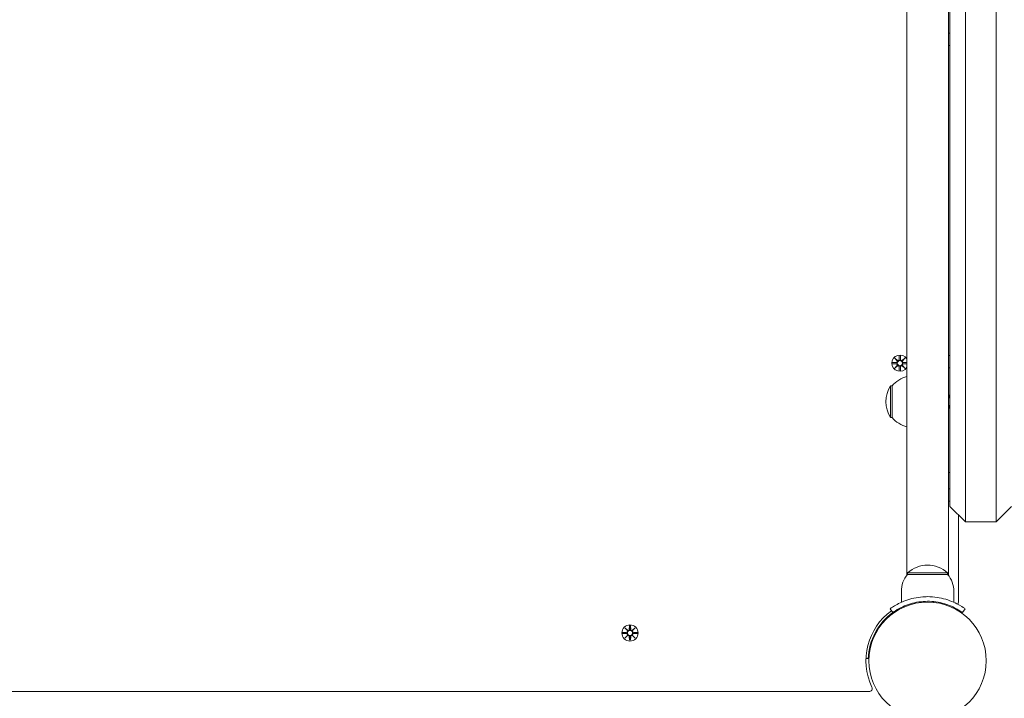
# Model space of a CAD drawing. Units: millimetres. Extents: x 425 to 18225, y 395 to 15195.
# Drawn here: x 9186 to 9825, y 6095 to 6535 of the extents above; entities that cross this region are included whole.
import ezdxf

# ---------------------------------------------------------------- set-up
doc = ezdxf.new("R2010")
doc.units = ezdxf.units.MM
doc.layers.add('Widoczne (ISO)', color=7, linetype='Continuous', lineweight=15)
doc.layers.add('wymiary 100', color=5, linetype='Continuous')
doc.layers.add('wymiary 100 strefy', color=5, linetype='Continuous')
doc.styles.get("Standard").update_dxf_attribs({"font": 'arial.ttf'})
doc.dimstyles.new('FK_rzuty 100_m$0', dxfattribs={"dimscale": 100, "dimtxt": 2.5, "dimasz": 2.5, "dimexe": 1.25, "dimexo": 0.625, "dimtad": 1, "dimlfac": 0.001, "dimrnd": 0.01, "dimzin": 1, "dimdsep": 46, "dimtxsty": 'Standard', "dimblk": 'OBLIQUE', "dimblk1": 'ARCHTICK', "dimblk2": 'OBLIQUE', "dimcen": 2.5, "dimadec": 0, "dimazin": 0, "dimtfac": 1, "dimtmove": 0, "dimatfit": 3, "dimfxl": 1, "dimarcsym": 0})
doc.dimstyles.new('FK_rzuty 100_STREFY', dxfattribs={"dimscale": 100, "dimtxt": 4, "dimasz": 2.5, "dimexe": 1.25, "dimexo": 0.625, "dimgap": 1, "dimtad": 1, "dimdec": 1, "dimlfac": 0.001, "dimrnd": 0.01, "dimzin": 1, "dimdsep": 46, "dimtxsty": 'Standard', "dimblk": 'OBLIQUE', "dimcen": 2.5, "dimadec": 0, "dimazin": 0, "dimtfac": 1, "dimtdec": 1, "dimtmove": 0, "dimatfit": 3, "dimfxl": 1, "dimarcsym": 0})

# ---------------------------------------------------------------- blocks, each defined once
blk = doc.blocks.new('_Oblique')
at = {"color": 0, "linetype": 'ByBlock', "lineweight": -2}
blk.add_line((-0.5, -0.5), (0.5, 0.5), dxfattribs=at)
blk = doc.blocks.new('*D8')
at = {"layer": 'Defpoints', "color": 0, "transparency": 16777216}
for p in [(14839.06, 10657.8), (6571.08, 4104.48), (14839.06, 4104.48)]:
    blk.add_point(p, dxfattribs=at)
at = {"layer": 'wymiary 100 strefy', "color": 0, "lineweight": -2, "transparency": 16777216}
for p, q in [((6571.08, 4166.98), (6571.08, 10782.8)), ((14839.06, 4166.98), (14839.06, 10782.8)), ((6571.08, 10657.8), (14839.06, 10657.8))]:
    blk.add_line(p, q, dxfattribs=at)
at = {"layer": 'wymiary 100 strefy', "color": 0, "lineweight": -2, "transparency": 16777216, "xscale": 200, "yscale": 200, "zscale": 200, "rotation": 180}
blk.add_blockref('_Oblique', (6571.08, 10657.8), dxfattribs=at)
at = {"layer": 'wymiary 100 strefy', "color": 0, "lineweight": -2, "transparency": 16777216, "xscale": 200, "yscale": 200, "zscale": 200}
blk.add_blockref('_Oblique', (14839.06, 10657.8), dxfattribs=at)
at = {"layer": 'wymiary 100 strefy', "color": 0, "transparency": 16777216, "insert": (10705.07, 10911.07), "char_height": 300, "attachment_point": 5}
blk.add_mtext('8.30 m', dxfattribs=at)
blk = doc.blocks.new('*D9')
at = {"layer": 'Defpoints', "color": 0, "transparency": 16777216}
for p in [(12967.23, 9855.48), (8054.26, 4508.48), (12967.23, 4362.93)]:
    blk.add_point(p, dxfattribs=at)
at = {"layer": 'wymiary 100', "color": 0, "linetype": 'ByBlock', "lineweight": -2, "transparency": 16777216}
for p, q in [((8054.26, 4570.98), (8054.26, 9980.48)), ((12967.23, 4425.43), (12967.23, 9980.48)), ((8054.26, 9855.48), (12967.23, 9855.48))]:
    blk.add_line(p, q, dxfattribs=at)
at = {"layer": 'wymiary 100', "color": 0, "lineweight": -2, "transparency": 16777216, "xscale": 250, "yscale": 250, "zscale": 250, "rotation": 180}
blk.add_blockref('_Oblique', (8054.26, 9855.48), dxfattribs=at)
at = {"layer": 'wymiary 100', "color": 0, "lineweight": -2, "transparency": 16777216, "xscale": 250, "yscale": 250, "zscale": 250}
blk.add_blockref('_Oblique', (12967.23, 9855.48), dxfattribs=at)
at = {"layer": 'wymiary 100', "color": 0, "transparency": 16777216, "insert": (10510.75, 10045.62), "char_height": 250, "attachment_point": 5}
blk.add_mtext('4.91', dxfattribs=at)
blk = doc.blocks.new('_ArchTick')
at = {"color": 0, "linetype": 'ByBlock', "const_width": 0.15}
blk.add_lwpolyline([(-0.5, -0.5), (0.5, 0.5)], dxfattribs=at)
blk = doc.blocks.new('*D11')
at = {"layer": 'Defpoints', "color": 0, "transparency": 16777216}
for p in [(9687.08, 7448.23), (5928.67, 3663.44), (9775.98, 3663.44)]:
    blk.add_point(p, dxfattribs=at)
at = {"layer": 'wymiary 100', "color": 0, "linetype": 'ByBlock', "lineweight": -2, "transparency": 16777216}
for p, q in [((9624.58, 7448.23), (5803.67, 7448.23)), ((5928.67, 7448.23), (5928.67, 3663.44)), ((9713.48, 3663.44), (5803.67, 3663.44))]:
    blk.add_line(p, q, dxfattribs=at)
at = {"layer": 'wymiary 100', "color": 0, "lineweight": -2, "transparency": 16777216, "xscale": 250, "yscale": 250, "zscale": 250}
for p, rotation in [((5928.67, 7448.23), 90), ((5928.67, 3663.44), 270)]:
    blk.add_blockref('_Oblique', p, dxfattribs=dict(at, rotation=rotation))
at = {"layer": 'wymiary 100', "color": 0, "transparency": 16777216, "insert": (5738.44, 5555.83), "char_height": 250, "attachment_point": 5, "rotation": 90}
blk.add_mtext('3.78', dxfattribs=at)

msp = doc.modelspace()

# ---------------------------------------------------------------- linework, layer by layer
at = {"layer": 'Widoczne (ISO)'}
for p, q in [((9761.632, 6870.042), (9761.632, 6174.921)), ((9788.532, 6174.921), (9788.532, 6870.042)), ((9799.582, 6835.482), (9799.582, 6209.482)), ((9819.582, 6209.482), (9819.582, 6835.482)), ((9789.582, 6219.482), (9789.582, 6825.482)), ((9761.582, 6741.153), (9761.582, 6303.81)), ((9788.532, 6526.482), (9789.582, 6526.482)), ((9788.532, 6518.482), (9789.582, 6518.482)), ((9753.723, 6315.841), (9755.55, 6314.114)), ((9753.723, 6315.841), (9755.358, 6314.206)), ((9755.45, 6314.014), (9753.723, 6315.841)), ((9756.713, 6317.244), (9756.597, 6314.807)), ((9757.451, 6317.244), (9757.567, 6314.807)), ((9758.614, 6314.114), (9760.441, 6315.841)), ((9760.441, 6315.841), (9758.714, 6314.014)), ((9760.441, 6315.841), (9758.806, 6314.206)), ((9788.532, 6317.532), (9789.582, 6317.532)), ((9752.32, 6312.851), (9754.757, 6312.967)), ((9752.32, 6312.113), (9754.757, 6311.997)), ((9753.723, 6309.123), (9755.45, 6310.95)), ((9755.55, 6310.849), (9753.723, 6309.123)), ((9753.723, 6309.123), (9755.358, 6310.758)), ((9755.358, 6314.206), (9755.528, 6314.036)), ((9755.358, 6310.758), (9755.528, 6310.928)), ((9756.713, 6307.72), (9756.597, 6310.157)), ((9757.451, 6307.72), (9757.567, 6310.157)), ((9760.441, 6309.123), (9758.614, 6310.849)), ((9758.806, 6314.206), (9758.636, 6314.036)), ((9758.806, 6310.758), (9758.636, 6310.928)), ((9758.714, 6310.95), (9760.441, 6309.123)), ((9760.441, 6309.123), (9758.806, 6310.758)), ((9761.582, 6312.863), (9759.407, 6312.967)), ((9761.582, 6312.101), (9759.407, 6311.997)), ((9788.532, 6309.532), (9789.582, 6309.532)), ((9751.082, 6297.732), (9751.082, 6277.232)), ((9752.082, 6297.732), (9751.082, 6297.732)), ((9752.082, 6297.732), (9752.082, 6277.232)), ((9752.082, 6277.232), (9751.082, 6277.232)), ((9761.582, 6271.153), (9761.582, 6174.856)), ((9789.582, 6241.482), (9788.532, 6241.482)), ((9788.582, 6241.482), (9788.582, 6230.982)), ((9788.532, 6230.982), (9789.582, 6230.982)), ((9788.532, 6222.982), (9789.582, 6222.982)), ((9788.582, 6222.982), (9788.582, 6174.856)), ((9789.582, 6219.482), (9799.582, 6209.482)), ((9795.082, 6157.429), (9795.082, 6213.982)), ((9829.582, 6219.482), (9819.582, 6209.482)), ((9819.582, 6209.482), (9799.582, 6209.482)), ((9788.082, 6176.482), (9762.082, 6176.482)), ((9762.082, 6175.482), (9762.082, 6176.482)), ((9762.082, 6175.482), (9788.082, 6175.482)), ((9788.082, 6175.482), (9788.082, 6176.482)), ((9758.082, 6164.482), (9758.082, 6157.395)), ((9792.082, 6164.482), (9792.082, 6157.395)), ((9771.082, 6157.824), (9771.082, 6157.321)), ((9779.082, 6157.824), (9779.082, 6157.321)), ((9752.551, 6150.762), (9750.797, 6153.196)), ((9750.799, 6149.422), (9751.154, 6149.067)), ((9799.366, 6153.196), (9797.613, 6150.762)), ((9745.142, 6143.765), (9745.497, 6143.41)), ((9577.32, 6137.851), (9579.757, 6137.967)), ((9577.32, 6137.113), (9579.757, 6136.997)), ((9578.723, 6140.841), (9580.55, 6139.114)), ((9578.723, 6140.841), (9580.358, 6139.206)), ((9580.45, 6139.014), (9578.723, 6140.841)), ((9580.358, 6139.206), (9580.528, 6139.036)), ((9581.713, 6142.244), (9581.597, 6139.807)), ((9582.451, 6142.244), (9582.567, 6139.807)), ((9583.614, 6139.114), (9585.441, 6140.841)), ((9583.806, 6139.206), (9583.636, 6139.036)), ((9585.441, 6140.841), (9583.714, 6139.014)), ((9585.441, 6140.841), (9583.806, 6139.206)), ((9586.844, 6137.851), (9584.407, 6137.967)), ((9586.844, 6137.113), (9584.407, 6136.997)), ((9578.723, 6134.123), (9580.45, 6135.95)), ((9580.55, 6135.849), (9578.723, 6134.123)), ((9578.723, 6134.123), (9580.358, 6135.758)), ((9580.358, 6135.758), (9580.528, 6135.928)), ((9581.713, 6132.72), (9581.597, 6135.157)), ((9582.451, 6132.72), (9582.567, 6135.157)), ((9585.441, 6134.123), (9583.614, 6135.849)), ((9583.806, 6135.758), (9583.636, 6135.928)), ((9583.714, 6135.95), (9585.441, 6134.123)), ((9585.441, 6134.123), (9583.806, 6135.758)), ((9736.557, 6120.882), (9735.108, 6120.935)), ((9007.029, 6099.482), (9737.135, 6099.482))]:
    msp.add_line(p, q, dxfattribs=at)
for centre, radius in [((9757.082, 6312.482), 1.676), ((9775.082, 6119.482), 38.05), ((9582.082, 6137.482), 5.25), ((9582.082, 6137.482), 1.676)]:
    msp.add_circle(centre, radius, dxfattribs=at)
for centre, radius, start, end in [((9757.082, 6312.482), 5.25, 31.002719, 328.997281), ((9754.72, 6313.744), 0.778, 272.726537, 20.303131), ((9754.72, 6311.22), 0.778, 339.696869, 87.273463), ((9755.82, 6314.844), 0.778, 249.696869, 357.273463), ((9755.82, 6310.12), 0.778, 2.726537, 110.303131), ((9758.344, 6314.844), 0.778, 182.726537, 290.303131), ((9758.344, 6310.12), 0.778, 69.696869, 177.273463), ((9759.444, 6313.744), 0.778, 159.696869, 267.273463), ((9759.444, 6311.22), 0.778, 92.726537, 200.303131), ((9766.582, 6285.533), 18.949, 105.14285, 139.92558), ((9767.092, 6287.482), 19.01, 147.372295, 212.627705), ((9773.462, 6287.482), 16, 340.36886, 19.63114), ((9766.582, 6289.431), 18.949, 220.07442, 254.85715), ((9775.082, 6162.082), 19.4, 47.924978, 132.075022), ((9775.207, 6164.482), 17.125, 140.033787, 180), ((9774.957, 6164.482), 17.125, 0, 39.966213), ((9793.082, 6157.429), 2, 320.287282, 0), ((9775.082, 6119.482), 40, 125.765156, 205.376934), ((9775.082, 6119.482), 38.55, 125.765156, 177.918187), ((9579.72, 6138.744), 0.778, 272.726537, 20.303131), ((9579.72, 6136.22), 0.778, 339.696869, 87.273463), ((9580.82, 6139.844), 0.778, 249.696869, 357.273463), ((9583.344, 6139.844), 0.778, 182.726537, 290.303131), ((9584.444, 6138.744), 0.778, 159.696869, 267.273463), ((9584.444, 6136.22), 0.778, 92.726537, 200.303131), ((9580.82, 6135.12), 0.778, 2.726537, 110.303131), ((9583.344, 6135.12), 0.778, 69.696869, 177.273463), ((9737.135, 6101.482), 2, 270, 25.376934)]:
    msp.add_arc(centre, radius, start, end, dxfattribs=at)
for centre, major_axis, start_param, end_param in [((9755.749, 6314.768), (0.471, 0.498), 3.293586, 3.6085399), ((9754.795, 6313.815), (0.498, 0.471), 5.816238, 6.131192), ((9754.795, 6311.149), (-0.498, 0.471), 3.293586, 3.6085399), ((9755.749, 6310.195), (-0.471, 0.498), 5.816238, 6.131192), ((9758.415, 6314.768), (0.471, -0.498), 5.816238, 6.131192), ((9758.415, 6310.195), (-0.471, -0.498), 3.293586, 3.6085399), ((9759.368, 6313.815), (0.498, -0.471), 3.293586, 3.6085399), ((9759.368, 6311.149), (-0.498, -0.471), 5.816238, 6.131192), ((9580.749, 6139.768), (0.471, 0.498), 3.293586, 3.6085399), ((9579.795, 6138.815), (0.498, 0.471), 5.816238, 6.131192), ((9583.415, 6139.768), (0.471, -0.498), 5.816238, 6.131192), ((9584.368, 6138.815), (0.498, -0.471), 3.293586, 3.6085399), ((9579.795, 6136.149), (-0.498, 0.471), 3.293586, 3.6085399), ((9580.749, 6135.195), (-0.471, 0.498), 5.816238, 6.131192), ((9583.415, 6135.195), (-0.471, -0.498), 3.293586, 3.6085399), ((9584.368, 6136.149), (-0.498, -0.471), 5.816238, 6.131192)]:
    msp.add_ellipse(centre, major_axis=major_axis, ratio=0.9884519, start_param=start_param, end_param=end_param, dxfattribs=at)
for points, weights in [([(9756.712, 6317.193), (9756.686, 6315.597), (9756.673, 6314.803)], [1.0013490209, 1.09697588554, 1.06380331295]), ([(9757.491, 6314.803), (9757.478, 6315.597), (9757.452, 6317.193)], [1.06380331295, 1.09697588554, 1.0013490209]), ([(9754.761, 6312.891), (9753.967, 6312.878), (9752.371, 6312.852)], [1.06380331295, 1.09697588554, 1.0013490209]), ([(9752.371, 6312.111), (9753.967, 6312.086), (9754.761, 6312.073)], [1.0013490209, 1.09697588554, 1.06380331295]), ([(9756.673, 6310.16), (9756.686, 6309.367), (9756.712, 6307.771)], [1.06380331295, 1.09697588554, 1.0013490209]), ([(9757.452, 6307.771), (9757.478, 6309.367), (9757.491, 6310.16)], [1.0013490209, 1.09697588554, 1.06380331295]), ([(9761.582, 6312.856), (9760.149, 6312.878), (9759.403, 6312.891)], [1.01272324092, 1.09491699177, 1.06380331295]), ([(9759.403, 6312.073), (9760.149, 6312.085), (9761.582, 6312.108)], [1.06380331295, 1.09491699177, 1.01272324092]), ([(9579.761, 6137.891), (9578.967, 6137.878), (9577.371, 6137.852)], [1.06380331295, 1.09697588554, 1.0013490209]), ([(9577.371, 6137.111), (9578.967, 6137.086), (9579.761, 6137.073)], [1.0013490209, 1.09697588554, 1.06380331295]), ([(9581.712, 6142.193), (9581.686, 6140.597), (9581.673, 6139.803)], [1.0013490209, 1.09697588554, 1.06380331295]), ([(9582.491, 6139.803), (9582.478, 6140.597), (9582.452, 6142.193)], [1.06380331295, 1.09697588554, 1.0013490209]), ([(9586.793, 6137.852), (9585.197, 6137.878), (9584.403, 6137.891)], [1.0013490209, 1.09697588554, 1.06380331295]), ([(9584.403, 6137.073), (9585.197, 6137.086), (9586.793, 6137.111)], [1.06380331295, 1.09697588554, 1.0013490209]), ([(9581.673, 6135.16), (9581.686, 6134.367), (9581.712, 6132.771)], [1.06380331295, 1.09697588554, 1.0013490209]), ([(9582.452, 6132.771), (9582.478, 6134.367), (9582.491, 6135.16)], [1.0013490209, 1.09697588554, 1.06380331295])]:
    msp.add_rational_spline(points, weights, degree=2, dxfattribs=at)
for points in [[(9756.712, 6317.193), (9756.712, 6317.209), (9756.712, 6317.227), (9756.713, 6317.244)], [(9757.451, 6317.244), (9757.451, 6317.227), (9757.452, 6317.209), (9757.452, 6317.193)], [(9752.32, 6312.851), (9752.336, 6312.851), (9752.355, 6312.852), (9752.371, 6312.852)], [(9752.371, 6312.111), (9752.355, 6312.112), (9752.336, 6312.112), (9752.32, 6312.113)], [(9756.713, 6307.72), (9756.712, 6307.736), (9756.712, 6307.755), (9756.712, 6307.771)], [(9757.452, 6307.771), (9757.452, 6307.755), (9757.451, 6307.736), (9757.451, 6307.72)], [(9577.32, 6137.851), (9577.336, 6137.851), (9577.355, 6137.852), (9577.371, 6137.852)], [(9577.371, 6137.111), (9577.355, 6137.112), (9577.336, 6137.112), (9577.32, 6137.113)], [(9581.712, 6142.193), (9581.712, 6142.209), (9581.712, 6142.227), (9581.713, 6142.244)], [(9582.451, 6142.244), (9582.451, 6142.227), (9582.452, 6142.209), (9582.452, 6142.193)], [(9586.793, 6137.852), (9586.809, 6137.852), (9586.828, 6137.851), (9586.844, 6137.851)], [(9586.844, 6137.113), (9586.828, 6137.112), (9586.809, 6137.112), (9586.793, 6137.111)], [(9581.713, 6132.72), (9581.712, 6132.736), (9581.712, 6132.755), (9581.712, 6132.771)], [(9582.452, 6132.771), (9582.452, 6132.755), (9582.451, 6132.736), (9582.451, 6132.72)]]:
    msp.add_open_spline(points, degree=3, dxfattribs=at)
for points, knots in [([(9755.528, 6314.036), (9755.554, 6313.969), (9755.572, 6313.9), (9755.59, 6313.753), (9755.589, 6313.664), (9755.558, 6313.491), (9755.528, 6313.406), (9755.45, 6313.26), (9755.396, 6313.187), (9755.269, 6313.065), (9755.196, 6313.015), (9755.047, 6312.941), (9754.959, 6312.912), (9754.833, 6312.894), (9754.797, 6312.891), (9754.761, 6312.891)], [0.35132318, 0.35132318, 0.35132318, 0.35132318, 0.3724042, 0.3724042, 0.39734458, 0.39734458, 0.42228496, 0.42228496, 0.44722534, 0.44722534, 0.47216572, 0.47216572, 0.49895846, 0.49895846, 0.50970688, 0.50970688, 0.50970688, 0.50970688]), ([(9754.761, 6312.073), (9754.797, 6312.073), (9754.833, 6312.07), (9754.959, 6312.051), (9755.047, 6312.023), (9755.196, 6311.949), (9755.269, 6311.899), (9755.396, 6311.776), (9755.45, 6311.704), (9755.528, 6311.557), (9755.558, 6311.472), (9755.589, 6311.299), (9755.59, 6311.211), (9755.572, 6311.064), (9755.554, 6310.994), (9755.528, 6310.928)], [0.33486304, 0.33486304, 0.33486304, 0.33486304, 0.34561146, 0.34561146, 0.3724042, 0.3724042, 0.39734458, 0.39734458, 0.42228496, 0.42228496, 0.44722534, 0.44722534, 0.47216572, 0.47216572, 0.49324674, 0.49324674, 0.49324674, 0.49324674]), ([(9756.673, 6314.803), (9756.673, 6314.767), (9756.67, 6314.731), (9756.651, 6314.605), (9756.623, 6314.516), (9756.549, 6314.368), (9756.499, 6314.295), (9756.377, 6314.168), (9756.304, 6314.114), (9756.158, 6314.036), (9756.073, 6314.006), (9755.899, 6313.974), (9755.811, 6313.973), (9755.664, 6313.992), (9755.595, 6314.01), (9755.528, 6314.036)], [0.33486304, 0.33486304, 0.33486304, 0.33486304, 0.34561146, 0.34561146, 0.3724042, 0.3724042, 0.39734458, 0.39734458, 0.42228496, 0.42228496, 0.44722534, 0.44722534, 0.47216572, 0.47216572, 0.49324674, 0.49324674, 0.49324674, 0.49324674]), ([(9755.528, 6310.928), (9755.595, 6310.954), (9755.664, 6310.972), (9755.811, 6310.99), (9755.899, 6310.989), (9756.073, 6310.958), (9756.158, 6310.928), (9756.304, 6310.849), (9756.377, 6310.796), (9756.499, 6310.669), (9756.549, 6310.596), (9756.623, 6310.447), (9756.651, 6310.359), (9756.67, 6310.233), (9756.673, 6310.196), (9756.673, 6310.16)], [0.35132318, 0.35132318, 0.35132318, 0.35132318, 0.3724042, 0.3724042, 0.39734458, 0.39734458, 0.42228496, 0.42228496, 0.44722534, 0.44722534, 0.47216572, 0.47216572, 0.49895846, 0.49895846, 0.50970688, 0.50970688, 0.50970688, 0.50970688]), ([(9758.636, 6314.036), (9758.569, 6314.01), (9758.5, 6313.992), (9758.353, 6313.973), (9758.265, 6313.974), (9758.091, 6314.006), (9758.006, 6314.036), (9757.86, 6314.114), (9757.787, 6314.168), (9757.665, 6314.295), (9757.615, 6314.368), (9757.541, 6314.516), (9757.512, 6314.605), (9757.494, 6314.731), (9757.491, 6314.767), (9757.491, 6314.803)], [0.35132318, 0.35132318, 0.35132318, 0.35132318, 0.3724042, 0.3724042, 0.39734458, 0.39734458, 0.42228496, 0.42228496, 0.44722534, 0.44722534, 0.47216572, 0.47216572, 0.49895846, 0.49895846, 0.50970688, 0.50970688, 0.50970688, 0.50970688]), ([(9757.491, 6310.16), (9757.491, 6310.196), (9757.494, 6310.233), (9757.512, 6310.359), (9757.541, 6310.447), (9757.615, 6310.596), (9757.665, 6310.669), (9757.787, 6310.796), (9757.86, 6310.849), (9758.006, 6310.928), (9758.091, 6310.958), (9758.265, 6310.989), (9758.353, 6310.99), (9758.5, 6310.972), (9758.569, 6310.954), (9758.636, 6310.928)], [0.33486304, 0.33486304, 0.33486304, 0.33486304, 0.34561146, 0.34561146, 0.3724042, 0.3724042, 0.39734458, 0.39734458, 0.42228496, 0.42228496, 0.44722534, 0.44722534, 0.47216572, 0.47216572, 0.49324674, 0.49324674, 0.49324674, 0.49324674]), ([(9759.403, 6312.891), (9759.367, 6312.891), (9759.331, 6312.894), (9759.205, 6312.912), (9759.116, 6312.941), (9758.968, 6313.015), (9758.895, 6313.065), (9758.768, 6313.187), (9758.714, 6313.26), (9758.636, 6313.406), (9758.606, 6313.491), (9758.574, 6313.664), (9758.573, 6313.753), (9758.592, 6313.9), (9758.61, 6313.969), (9758.636, 6314.036)], [0.33486304, 0.33486304, 0.33486304, 0.33486304, 0.34561146, 0.34561146, 0.3724042, 0.3724042, 0.39734458, 0.39734458, 0.42228496, 0.42228496, 0.44722534, 0.44722534, 0.47216572, 0.47216572, 0.49324674, 0.49324674, 0.49324674, 0.49324674]), ([(9758.636, 6310.928), (9758.61, 6310.994), (9758.592, 6311.064), (9758.573, 6311.211), (9758.574, 6311.299), (9758.606, 6311.472), (9758.636, 6311.557), (9758.714, 6311.704), (9758.768, 6311.776), (9758.895, 6311.899), (9758.968, 6311.949), (9759.116, 6312.023), (9759.205, 6312.051), (9759.331, 6312.07), (9759.367, 6312.073), (9759.403, 6312.073)], [0.35132318, 0.35132318, 0.35132318, 0.35132318, 0.3724042, 0.3724042, 0.39734458, 0.39734458, 0.42228496, 0.42228496, 0.44722534, 0.44722534, 0.47216572, 0.47216572, 0.49895846, 0.49895846, 0.50970688, 0.50970688, 0.50970688, 0.50970688]), ([(9750.797, 6153.196), (9750.797, 6153.196), (9751.731, 6153.92), (9753.616, 6155.057), (9755.543, 6156.22), (9758.497, 6157.781), (9762.244, 6158.999), (9765.534, 6160.068), (9769.426, 6160.838), (9773.418, 6160.998), (9773.972, 6161.021), (9774.527, 6161.032), (9775.082, 6161.032)], [0, 0, 0, 0, 0.5161475, 0.5161475, 0.5161475, 1.0434719, 1.0434719, 1.0434719, 1.506578, 1.506578, 1.506578, 1.5707963, 1.5707963, 1.5707963, 1.5707963]), ([(9775.082, 6158.032), (9771.188, 6158.032), (9767.31, 6157.397), (9764.011, 6156.408), (9760.31, 6155.298), (9757.356, 6153.789), (9755.422, 6152.642), (9753.606, 6151.565), (9752.657, 6150.838), (9752.559, 6150.768), (9752.554, 6150.764), (9752.551, 6150.762), (9752.551, 6150.762)], [-1.5707963, -1.5707963, -1.5707963, -1.5707963, -1.0853225, -1.0853225, -1.0853225, -0.5406954, -0.5406954, -0.5406954, -0.0293753, -0.0293753, -0.0293753, 0, 0, 0, 0]), ([(9775.082, 6161.032), (9779.213, 6161.032), (9783.328, 6160.37), (9786.846, 6159.332), (9790.642, 6158.211), (9793.729, 6156.692), (9795.837, 6155.477), (9797.896, 6154.289), (9799.05, 6153.424), (9799.31, 6153.237), (9799.347, 6153.21), (9799.366, 6153.196), (9799.366, 6153.196)], [1.5707963, 1.5707963, 1.5707963, 1.5707963, 2.0486293, 2.0486293, 2.0486293, 2.5642144, 2.5642144, 2.5642144, 3.0680972, 3.0680972, 3.0680972, 3.1415927, 3.1415927, 3.1415927, 3.1415927]), ([(9797.613, 6150.762), (9797.613, 6150.762), (9796.716, 6151.459), (9794.903, 6152.546), (9793.099, 6153.627), (9790.359, 6155.061), (9786.901, 6156.175), (9783.789, 6157.178), (9780.104, 6157.889), (9776.337, 6158.011), (9775.919, 6158.025), (9775.501, 6158.032), (9775.082, 6158.032)], [-3.1415927, -3.1415927, -3.1415927, -3.1415927, -2.6161675, -2.6161675, -2.6161675, -2.0934819, -2.0934819, -2.0934819, -1.6229987, -1.6229987, -1.6229987, -1.5707963, -1.5707963, -1.5707963, -1.5707963]), ([(9580.528, 6139.036), (9580.554, 6138.969), (9580.572, 6138.9), (9580.59, 6138.753), (9580.589, 6138.664), (9580.558, 6138.491), (9580.528, 6138.406), (9580.45, 6138.26), (9580.396, 6138.187), (9580.269, 6138.065), (9580.196, 6138.015), (9580.047, 6137.941), (9579.959, 6137.912), (9579.833, 6137.894), (9579.797, 6137.891), (9579.761, 6137.891)], [0.35132318, 0.35132318, 0.35132318, 0.35132318, 0.3724042, 0.3724042, 0.39734458, 0.39734458, 0.42228496, 0.42228496, 0.44722534, 0.44722534, 0.47216572, 0.47216572, 0.49895846, 0.49895846, 0.50970688, 0.50970688, 0.50970688, 0.50970688]), ([(9579.761, 6137.073), (9579.797, 6137.073), (9579.833, 6137.07), (9579.959, 6137.051), (9580.047, 6137.023), (9580.196, 6136.949), (9580.269, 6136.899), (9580.396, 6136.776), (9580.45, 6136.704), (9580.528, 6136.557), (9580.558, 6136.472), (9580.589, 6136.299), (9580.59, 6136.211), (9580.572, 6136.064), (9580.554, 6135.994), (9580.528, 6135.928)], [0.33486304, 0.33486304, 0.33486304, 0.33486304, 0.34561146, 0.34561146, 0.3724042, 0.3724042, 0.39734458, 0.39734458, 0.42228496, 0.42228496, 0.44722534, 0.44722534, 0.47216572, 0.47216572, 0.49324674, 0.49324674, 0.49324674, 0.49324674]), ([(9581.673, 6139.803), (9581.673, 6139.767), (9581.67, 6139.731), (9581.651, 6139.605), (9581.623, 6139.516), (9581.549, 6139.368), (9581.499, 6139.295), (9581.377, 6139.168), (9581.304, 6139.114), (9581.158, 6139.036), (9581.073, 6139.006), (9580.899, 6138.974), (9580.811, 6138.973), (9580.664, 6138.992), (9580.595, 6139.01), (9580.528, 6139.036)], [0.33486304, 0.33486304, 0.33486304, 0.33486304, 0.34561146, 0.34561146, 0.3724042, 0.3724042, 0.39734458, 0.39734458, 0.42228496, 0.42228496, 0.44722534, 0.44722534, 0.47216572, 0.47216572, 0.49324674, 0.49324674, 0.49324674, 0.49324674]), ([(9583.636, 6139.036), (9583.569, 6139.01), (9583.5, 6138.992), (9583.353, 6138.973), (9583.265, 6138.974), (9583.091, 6139.006), (9583.006, 6139.036), (9582.86, 6139.114), (9582.787, 6139.168), (9582.665, 6139.295), (9582.615, 6139.368), (9582.541, 6139.516), (9582.512, 6139.605), (9582.494, 6139.731), (9582.491, 6139.767), (9582.491, 6139.803)], [0.35132318, 0.35132318, 0.35132318, 0.35132318, 0.3724042, 0.3724042, 0.39734458, 0.39734458, 0.42228496, 0.42228496, 0.44722534, 0.44722534, 0.47216572, 0.47216572, 0.49895846, 0.49895846, 0.50970688, 0.50970688, 0.50970688, 0.50970688]), ([(9584.403, 6137.891), (9584.367, 6137.891), (9584.331, 6137.894), (9584.205, 6137.912), (9584.116, 6137.941), (9583.968, 6138.015), (9583.895, 6138.065), (9583.768, 6138.187), (9583.714, 6138.26), (9583.636, 6138.406), (9583.606, 6138.491), (9583.574, 6138.664), (9583.573, 6138.753), (9583.592, 6138.9), (9583.61, 6138.969), (9583.636, 6139.036)], [0.33486304, 0.33486304, 0.33486304, 0.33486304, 0.34561146, 0.34561146, 0.3724042, 0.3724042, 0.39734458, 0.39734458, 0.42228496, 0.42228496, 0.44722534, 0.44722534, 0.47216572, 0.47216572, 0.49324674, 0.49324674, 0.49324674, 0.49324674]), ([(9583.636, 6135.928), (9583.61, 6135.994), (9583.592, 6136.064), (9583.573, 6136.211), (9583.574, 6136.299), (9583.606, 6136.472), (9583.636, 6136.557), (9583.714, 6136.704), (9583.768, 6136.776), (9583.895, 6136.899), (9583.968, 6136.949), (9584.116, 6137.023), (9584.205, 6137.051), (9584.331, 6137.07), (9584.367, 6137.073), (9584.403, 6137.073)], [0.35132318, 0.35132318, 0.35132318, 0.35132318, 0.3724042, 0.3724042, 0.39734458, 0.39734458, 0.42228496, 0.42228496, 0.44722534, 0.44722534, 0.47216572, 0.47216572, 0.49895846, 0.49895846, 0.50970688, 0.50970688, 0.50970688, 0.50970688]), ([(9580.528, 6135.928), (9580.595, 6135.954), (9580.664, 6135.972), (9580.811, 6135.99), (9580.899, 6135.989), (9581.073, 6135.958), (9581.158, 6135.928), (9581.304, 6135.849), (9581.377, 6135.796), (9581.499, 6135.669), (9581.549, 6135.596), (9581.623, 6135.447), (9581.651, 6135.359), (9581.67, 6135.233), (9581.673, 6135.196), (9581.673, 6135.16)], [0.35132318, 0.35132318, 0.35132318, 0.35132318, 0.3724042, 0.3724042, 0.39734458, 0.39734458, 0.42228496, 0.42228496, 0.44722534, 0.44722534, 0.47216572, 0.47216572, 0.49895846, 0.49895846, 0.50970688, 0.50970688, 0.50970688, 0.50970688]), ([(9582.491, 6135.16), (9582.491, 6135.196), (9582.494, 6135.233), (9582.512, 6135.359), (9582.541, 6135.447), (9582.615, 6135.596), (9582.665, 6135.669), (9582.787, 6135.796), (9582.86, 6135.849), (9583.006, 6135.928), (9583.091, 6135.958), (9583.265, 6135.989), (9583.353, 6135.99), (9583.5, 6135.972), (9583.569, 6135.954), (9583.636, 6135.928)], [0.33486304, 0.33486304, 0.33486304, 0.33486304, 0.34561146, 0.34561146, 0.3724042, 0.3724042, 0.39734458, 0.39734458, 0.42228496, 0.42228496, 0.44722534, 0.44722534, 0.47216572, 0.47216572, 0.49324674, 0.49324674, 0.49324674, 0.49324674])]:
    msp.add_open_spline(points, degree=3, knots=knots, dxfattribs=at)

# ---------------------------------------------------------------- dimensions: what is measured, and where the dimension line sits
at = {"layer": 'wymiary 100'}
dim = msp.add_linear_dim(base=(12967.232, 9855.481), p1=(8054.262, 4508.483), p2=(12967.232, 4362.932), dimstyle='FK_rzuty 100_m$0', override={"dimarcsym": 1}, dxfattribs=at)
dim.commit()
dim.dimension.update_dxf_attribs({"geometry": '*D9', "text_midpoint": (10510.747, 10045.625)})
dim = msp.add_linear_dim(base=(5928.668, 3663.442), p1=(9687.082, 7448.227), p2=(9775.975, 3663.442), angle=90, dimstyle='FK_rzuty 100_m$0', override={"dimarcsym": 1}, dxfattribs=at)
dim.commit()
dim.dimension.update_dxf_attribs({"geometry": '*D11', "text_midpoint": (5738.439, 5555.835)})
at = {"layer": 'wymiary 100 strefy'}
dim = msp.add_linear_dim(base=(14839.06, 10657.8), p1=(6571.082, 4104.482), p2=(14839.06, 4104.482), dimstyle='FK_rzuty 100_STREFY', override={"dimtxt": 3, "dimasz": 2, "dimdec": 2, "dimrnd": 0.1, "dimpost": ' m'}, dxfattribs=at)
dim.commit()
dim.dimension.update_dxf_attribs({"geometry": '*D8', "text_midpoint": (10705.071, 10911.074)})

doc.saveas('drawing.dxf')
